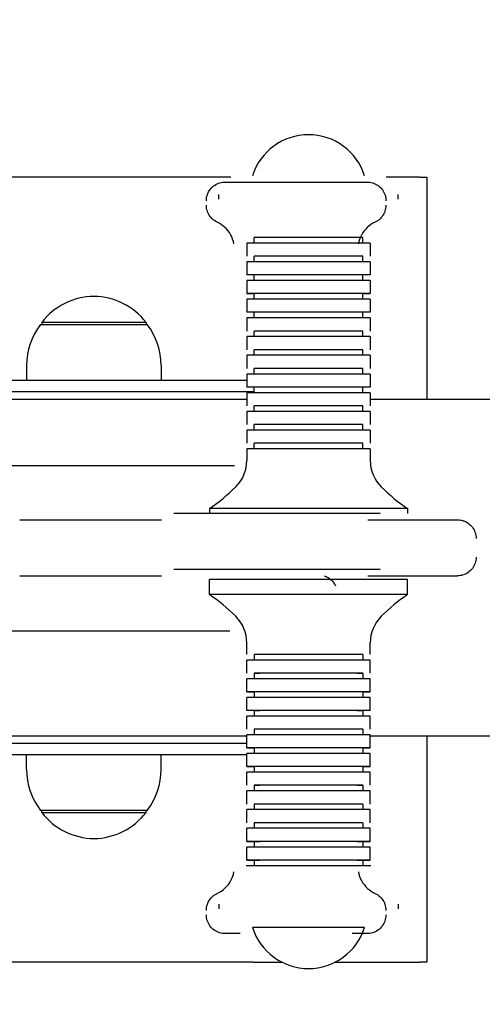
# Model space of a CAD drawing. Units: millimetres. Extents: x 0 to 291, y 0 to 204.
# Drawn here: x 176 to 178, y 43 to 47 of the extents above; entities that cross this region are included whole.
import ezdxf
from ezdxf.enums import TextEntityAlignment as Align

# ---------------------------------------------------------------- set-up
doc = ezdxf.new("R2010")
doc.units = ezdxf.units.MM
doc.layers.add('Predeterminado', color=7, linetype='Continuous')
doc.layers.add('Visible_(ISO)', color=7, linetype='Continuous')
doc.styles.add('SEACAD_Arial', font='arial.ttf')
doc.dimstyles.new('ISO', dxfattribs={"dimtxt": 3.125, "dimasz": 3.125, "dimexe": 1.5625, "dimexo": 0, "dimgap": 0.78125, "dimtad": 0, "dimdec": 0, "dimlfac": 66.693615, "dimtxsty": 'SEACAD_Arial', "dimblk1": '_SE_FILLED', "dimblk2": '_SE_FILLED', "dimsah": 1, "dimcen": 1.5625, "dimadec": 1, "dimazin": 0, "dimtfac": 0.5, "dimtmove": 0, "dimatfit": 3, "dimfxl": 1, "dimarcsym": 0})

# ---------------------------------------------------------------- blocks, each defined once
blk = doc.blocks.new('DMBLK54')
at = {"layer": 'Predeterminado', "linetype": 'Continuous'}
for points in [[(146.5549, 11.3135), (146.5549, 12.3551), (143.4299, 11.8343)], [(203.138, 11.3135), (206.263, 11.8343), (203.138, 12.3551)]]:
    blk.add_hatch(color=7, dxfattribs=at).paths.add_polyline_path(points)
at = {"layer": 'Predeterminado', "color": 7, "linetype": 'Continuous'}
for p, q in [((206.263, 45.1683), (206.263, 10.2718)), ((143.4299, 20.2491), (143.4299, 10.2718)), ((143.4299, 11.8343), (168.8614, 11.8343)), ((180.8315, 11.8343), (206.263, 11.8343))]:
    blk.add_line(p, q, dxfattribs=at)
at = {"layer": 'Predeterminado', "color": 7, "linetype": 'Continuous', "style": 'SEACAD_Arial'}
blk.add_text('4190', height=3.125, dxfattribs=at).set_placement((169.9551, 13.3968), align=Align.TOP_LEFT)
blk = doc.blocks.new('_SE_FILLED')
at = {"color": 0}
blk.add_line((0, 0), (-1, 0), dxfattribs=at)
blk.add_solid([(0, 0), (-1, -0.1665), (-1, 0.1665), (0, 0)], dxfattribs=at)

msp = doc.modelspace()

# ---------------------------------------------------------------- linework, layer by layer
at = {"layer": 'Visible_(ISO)', "color": 7, "linetype": 'Continuous'}
for p, q in [((177.19575, 46.77811), (172.49744, 46.77811)), ((177.95241, 46.77811), (177.81899, 46.77811)), ((177.95241, 46.77811), (177.98241, 46.77811)), ((177.98241, 46.77811), (177.98241, 45.88561)), ((177.14737, 46.68992), (177.14737, 46.708)), ((177.86737, 46.68992), (177.86737, 46.70799)), ((177.28987, 46.513), (177.28987, 46.5355)), ((177.72487, 46.513), (177.72487, 46.53549)), ((177.25987, 46.513), (177.25987, 46.4605)), ((177.75487, 46.51299), (177.75487, 46.46049)), ((177.28987, 46.438), (177.28987, 46.4605)), ((177.72487, 46.438), (177.72487, 46.46049)), ((177.25987, 46.438), (177.25987, 46.3855)), ((177.75487, 46.43799), (177.75487, 46.38549)), ((177.28987, 46.363), (177.28987, 46.3855)), ((177.72487, 46.363), (177.72487, 46.38549)), ((177.25987, 46.363), (177.25987, 46.3105)), ((177.75487, 46.36299), (177.75487, 46.31049)), ((177.28987, 46.288), (177.28987, 46.3105)), ((177.72487, 46.288), (177.72487, 46.31049)), ((177.25987, 46.288), (177.25987, 46.2355)), ((177.75487, 46.28799), (177.75487, 46.23549)), ((177.28987, 46.213), (177.28987, 46.2355)), ((177.72487, 46.213), (177.72487, 46.23549)), ((176.43273, 46.18694), (176.86016, 46.18694)), ((176.8557, 46.1952), (176.43719, 46.1952)), ((176.43719, 46.1952), (176.43719, 46.18694)), ((176.8557, 46.1952), (176.8557, 46.18694)), ((177.25987, 46.213), (177.25987, 46.1605)), ((177.75487, 46.21299), (177.75487, 46.16049)), ((177.25987, 46.138), (177.25987, 46.0855)), ((177.28987, 46.138), (177.28987, 46.1605)), ((177.72487, 46.138), (177.72487, 46.16049)), ((177.75487, 46.13799), (177.75487, 46.08549)), ((177.25987, 46.063), (177.25987, 46.0105)), ((177.28987, 46.063), (177.28987, 46.0855)), ((177.72487, 46.063), (177.72487, 46.08549)), ((177.75487, 46.06299), (177.75487, 46.01049)), ((176.37644, 46.02194), (176.37644, 45.96194)), ((176.91644, 46.02194), (176.91644, 45.96194)), ((177.25987, 45.988), (177.25987, 45.9355)), ((177.28987, 45.988), (177.28987, 46.0105)), ((177.72487, 45.988), (177.72487, 46.01049)), ((177.75487, 45.98799), (177.75487, 45.93549)), ((177.25987, 45.96194), (172.43301, 45.96194)), ((177.28987, 45.91694), (172.40301, 45.91694)), ((177.25987, 45.913), (177.25987, 45.8605)), ((177.28987, 45.913), (177.28987, 45.9355)), ((177.72487, 45.913), (177.72487, 45.93549)), ((177.75487, 45.91299), (177.75487, 45.86049)), ((177.25987, 45.88561), (172.43301, 45.88561)), ((177.28987, 45.838), (177.28987, 45.8605)), ((177.72487, 45.838), (177.72487, 45.86049)), ((179.3804, 45.88561), (177.75487, 45.88561)), ((177.25987, 45.838), (177.25987, 45.7855)), ((177.75487, 45.83799), (177.75487, 45.78549)), ((177.28987, 45.763), (177.28987, 45.7855)), ((177.72487, 45.763), (177.72487, 45.78549)), ((177.25987, 45.763), (177.25987, 45.7105)), ((177.75487, 45.76299), (177.75487, 45.71049)), ((177.28987, 45.688), (177.28987, 45.7105)), ((177.72487, 45.688), (177.72487, 45.71049)), ((177.25987, 45.688), (177.25987, 45.64154)), ((177.75487, 45.68799), (177.75487, 45.64154)), ((177.79441, 45.42811), (176.96732, 45.42811)), ((177.10987, 45.448), (177.10987, 45.42811)), ((177.90487, 45.44799), (177.90487, 45.42811)), ((177.79441, 45.20311), (176.96732, 45.20311)), ((177.10987, 45.103), (177.10987, 45.163)), ((177.90487, 45.10299), (177.90487, 45.16299)), ((177.25987, 44.863), (177.25987, 44.90945)), ((177.75487, 44.86299), (177.75487, 44.90945)), ((177.25987, 44.788), (177.25987, 44.8405)), ((177.28987, 44.863), (177.28987, 44.8405)), ((177.72487, 44.86299), (177.72487, 44.8405)), ((177.75487, 44.78799), (177.75487, 44.84049)), ((177.25987, 44.713), (177.25987, 44.7655)), ((177.28987, 44.788), (177.28987, 44.7655)), ((177.72487, 44.78799), (177.72487, 44.7655)), ((177.75487, 44.71299), (177.75487, 44.76549)), ((177.28987, 44.713), (177.28987, 44.6905)), ((177.72487, 44.71299), (177.72487, 44.6905)), ((177.25987, 44.638), (177.25987, 44.6905)), ((177.75487, 44.63799), (177.75487, 44.69049)), ((177.28987, 44.638), (177.28987, 44.6155)), ((177.72487, 44.63799), (177.72487, 44.6155)), ((177.25987, 44.563), (177.25987, 44.6155)), ((177.75487, 44.56299), (177.75487, 44.61549)), ((177.28987, 44.563), (177.28987, 44.5405)), ((177.72487, 44.56299), (177.72487, 44.5405)), ((177.25987, 44.53561), (172.43302, 44.53561)), ((177.25987, 44.488), (177.25987, 44.5405)), ((177.75487, 44.48799), (177.75487, 44.54049)), ((179.35382, 44.53561), (177.75487, 44.53561)), ((177.98241, 44.53561), (177.98241, 43.62811)), ((172.43302, 44.50694), (177.25987, 44.50694)), ((177.28987, 44.488), (177.28987, 44.4655)), ((177.72487, 44.48799), (177.72487, 44.4655)), ((172.43302, 44.46194), (177.25987, 44.46194)), ((176.37644, 44.40194), (176.37644, 44.46194)), ((176.91644, 44.40194), (176.91644, 44.46194)), ((177.25987, 44.413), (177.25987, 44.4655)), ((177.75487, 44.41299), (177.75487, 44.46549)), ((177.28987, 44.413), (177.28987, 44.3905)), ((177.72487, 44.41299), (177.72487, 44.3905)), ((177.25987, 44.338), (177.25987, 44.3905)), ((177.75487, 44.33799), (177.75487, 44.39049)), ((177.28987, 44.338), (177.28987, 44.3155)), ((177.72487, 44.33799), (177.72487, 44.3155)), ((177.25987, 44.263), (177.25987, 44.3155)), ((177.75487, 44.26299), (177.75487, 44.31549)), ((177.25987, 44.188), (177.25987, 44.2405)), ((177.28987, 44.263), (177.28987, 44.2405)), ((177.72487, 44.26299), (177.72487, 44.2405)), ((177.75487, 44.18799), (177.75487, 44.24049)), ((176.86016, 44.23694), (176.43273, 44.23694)), ((176.43719, 44.22868), (176.43719, 44.23694)), ((176.43719, 44.22868), (176.8557, 44.22868)), ((176.8557, 44.22868), (176.8557, 44.23694)), ((177.25987, 44.113), (177.25987, 44.1655)), ((177.28987, 44.188), (177.28987, 44.1655)), ((177.72487, 44.18799), (177.72487, 44.1655)), ((177.75487, 44.11299), (177.75487, 44.16549)), ((177.25987, 44.038), (177.25987, 44.0905)), ((177.28987, 44.113), (177.28987, 44.0905)), ((177.72487, 44.11299), (177.72487, 44.0905)), ((177.75487, 44.03799), (177.75487, 44.09049)), ((177.28987, 44.038), (177.28987, 44.0155)), ((177.72487, 44.03799), (177.72487, 44.0155)), ((177.14736, 43.86107), (177.14736, 43.843)), ((177.86736, 43.86107), (177.86736, 43.84299)), ((177.24218, 43.62811), (175.33796, 43.62811)), ((177.28519, 43.62811), (177.24218, 43.62811)), ((177.28519, 43.62811), (177.40144, 43.62811)), ((177.61329, 43.62811), (177.95241, 43.62811)), ((177.98241, 43.62811), (177.95241, 43.62811))]:
    msp.add_line(p, q, dxfattribs=at)
for centre, radius, start, end in [((177.50737, 46.71209), 0.23591, 17.4923, 162.50744), ((176.65034, 46.02947), 0.27, 90.82744, 142.13428), ((176.64254, 46.02947), 0.27, 37.86572, 89.17256), ((176.64644, 46.02194), 0.27, 142.33011, 180), ((176.64644, 46.02194), 0.27, 0, 37.66989), ((177.10987, 45.64154), 0.15, 314.71672, 359.99987), ((177.90487, 45.64154), 0.15, 179.99987, 225.28302), ((176.68771, 46.0679), 0.75, 304.25529, 314.71672), ((178.32703, 46.0679), 0.75, 225.28302, 235.74446), ((176.6877, 44.48309), 0.75, 45.28302, 55.74445), ((178.32703, 44.48309), 0.75, 124.25528, 134.71672), ((177.10987, 44.90945), 0.15, 0, 45.28302), ((177.90487, 44.90945), 0.15, 134.71672, 179.99987), ((176.64644, 44.40194), 0.27, 180, 217.66989), ((176.64644, 44.40194), 0.27, 322.33011, 0), ((176.65034, 44.39441), 0.27, 217.86572, 269.17256), ((176.64254, 44.39441), 0.27, 270.82744, 322.13428), ((177.50736, 43.8389), 0.23591, 197.49219, 342.50755)]:
    msp.add_arc(centre, radius, start, end, dxfattribs=at)
for centre, major_axis, start_param, end_param in [((177.50737, 46.5355), (-0.2175, 0), 3.1415927, 6.2831853), ((177.50737, 46.513), (0.2475, 0), 0.0000049, 3.1415927), ((177.50737, 46.4605), (-0.2175, 0), 3.1340388, 6.2756314), ((177.50737, 46.438), (-0.2475, 0), 3.1415665, 6.2831591), ((177.50737, 46.3855), (0.2475, 0), 0, 3.1415963), ((177.50737, 46.3855), (-0.2175, 0), 3.1415969, 6.2831853), ((177.50737, 46.363), (-0.2475, 0), 3.1415794, 6.2831721), ((177.50737, 46.3105), (0.2475, 0), 0.0000321, 3.6391012), ((177.50737, 46.3105), (-0.2175, 0), 3.1415703, 6.2831629), ((177.50737, 46.3105), (0.2475, 0), -0.4974706, -0.0010275), ((177.50737, 46.288), (0.2475, 0), 0, 3.1415927), ((177.50737, 46.2355), (-0.2475, 0), 3.1405519, 6.2831831), ((177.50737, 46.2355), (0.2175, 0), 0, 3.1415927), ((177.50737, 46.213), (0.2475, 0), 0.0066378, 3.1482304), ((177.50737, 46.138), (-0.2475, 0), 3.1415911, 6.2831853), ((177.50737, 46.1605), (-0.2175, 0), 3.1415703, 6.2831629), ((177.50737, 46.063), (-0.2475, 0), 3.1382733, 6.279866), ((177.50737, 46.0855), (-0.2175, 0), 3.1340388, 6.2756314), ((177.50737, 45.988), (-0.2475, 0), 3.1415781, 6.2831708), ((177.50737, 46.0105), (-0.2175, 0), 3.1415717, 6.2831644), ((177.50737, 45.9355), (0.2475, 0), 0, 3.1415886), ((177.50737, 45.913), (-0.2475, 0), 3.1415794, 6.2831721), ((177.50737, 45.9355), (-0.2175, 0), 3.141582, 6.2831747), ((177.50737, 45.8605), (0.2175, 0), 0.0000072, 3.1415927), ((177.50737, 45.838), (-0.2475, 0), 3.141569, 6.2831617), ((177.50737, 45.7855), (-0.2175, 0), 3.1415806, 6.2831732), ((177.50737, 45.763), (-0.2475, 0), 3.1415927, 6.2831853), ((177.50737, 45.7105), (-0.2175, 0), 3.1415717, 6.2831644), ((177.50737, 45.688), (-0.2475, 0), 3.1415781, 6.2831708), ((177.50737, 45.448), (0.3975, 0), 0.0041329, 3.1457255), ((177.50737, 45.163), (-0.3975, 0), 3.1415875, 6.2831853), ((177.50737, 45.103), (-0.3975, 0), 3.1415655, 6.2831649), ((177.50737, 44.8405), (0.2475, 0), 0, 3.1415927), ((177.50737, 44.863), (0.2175, 0), 0.0027381, 3.1453692), ((177.50737, 44.7655), (-0.2475, 0), 3.14156, 6.2831526), ((177.50737, 44.788), (0.2175, 0), 0.0000167, 3.6004817), ((177.50737, 44.788), (0.2175, 0), -0.4588892, -0.0010551), ((177.50737, 44.713), (0.2475, 0), 0.0000153, 3.6390863), ((177.50737, 44.713), (-0.2175, 0), 3.1415658, 6.2831585), ((177.50737, 44.713), (0.2475, 0), -0.4974479, -0.0010016), ((177.50737, 44.6905), (-0.2475, 0), 3.1415691, 6.2831617), ((177.50737, 44.638), (-0.2475, 0), 3.1405461, 6.2831771), ((177.50737, 44.638), (0.2175, 0), 6.2831715, 9.8836398), ((177.50737, 44.638), (0.2175, 0), -0.4588984, -0.0010653), ((177.50737, 44.6155), (-0.2475, 0), 3.1415755, 6.2831682), ((177.50737, 44.563), (-0.2175, 0), 3.1330004, 6.2756314), ((177.50737, 44.5405), (-0.2475, 0), 3.1415976, 6.2831853), ((177.50737, 44.488), (0.2475, 0), 0, 3.6390679), ((177.50737, 44.488), (-0.2175, 0), 3.1378155, 6.2794082), ((177.50737, 44.488), (0.2475, 0), -0.4974707, -0.0010277), ((177.50737, 44.4655), (-0.2475, 0), 3.1415846, 6.2831853), ((177.50737, 44.413), (0.2475, 0), 0, 3.6390725), ((177.50737, 44.413), (-0.2175, 0), 3.1405259, 6.283157), ((177.50737, 44.413), (0.2475, 0), -0.4974934, -0.0010538), ((177.50737, 44.3905), (-0.2475, 0), 3.1415613, 6.2831539), ((177.50737, 44.338), (0.2175, 0), 0.0000165, 3.6004815), ((177.50737, 44.338), (0.2175, 0), -0.4588671, -0.0010306), ((177.50737, 44.3155), (-0.2475, 0), 3.141591, 6.2831853), ((177.50737, 44.2405), (0.2475, 0), 0.0066378, 3.1482304), ((177.50737, 44.263), (-0.2175, 0), 3.1405436, 6.2831748), ((177.50737, 44.1655), (-0.2475, 0), 3.1415807, 6.2831734), ((177.50737, 44.188), (-0.2175, 0), 3.1405377, 6.2831688), ((177.50737, 44.113), (0.2475, 0), 0, 3.6390794), ((177.50737, 44.0905), (0.2475, 0), 0, 3.1415927), ((177.50737, 44.113), (0.2175, 0), 0.0000165, 3.6004815), ((177.50737, 44.113), (0.2175, 0), -0.4589025, -0.0010698), ((177.50737, 44.113), (0.2475, 0), -0.4974707, -0.0010277), ((177.50737, 44.038), (0.2475, 0), 0.0000296, 3.6390989), ((177.50737, 44.0155), (-0.24958, 0), 3.1415764, 6.2831682), ((177.50737, 44.038), (0.2175, 0), 0.0000166, 3.6004817), ((177.50737, 44.038), (0.2175, 0), -0.4588983, -0.0010652), ((177.50737, 44.038), (0.2475, 0), -0.4974707, -0.0010276), ((177.50736, 43.768), (0.225, 0), 0.0000283, 3.1416224)]:
    msp.add_ellipse(centre, major_axis=major_axis, ratio=0.00001, start_param=start_param, end_param=end_param, dxfattribs=at)
for points, knots in [([(177.09775, 46.68316), (177.09775, 46.69127), (177.0991, 46.69948), (177.10424, 46.71471), (177.10805, 46.72193), (177.11763, 46.73465), (177.12353, 46.74031), (177.13663, 46.74937), (177.144, 46.75289), (177.15543, 46.75624), (177.15932, 46.75706), (177.1652, 46.75781), (177.16719, 46.75798), (177.16993, 46.75811), (177.17068, 46.75814), (177.1717, 46.75816), (177.17199, 46.75816), (177.17231, 46.75816), (177.17236, 46.75816), (177.17243, 46.75816), (177.17245, 46.75816), (177.1725, 46.75816), (177.17252, 46.75816), (177.17255, 46.75816), (177.17257, 46.75816), (177.17261, 46.75816), (177.17262, 46.75816), (177.17269, 46.75816), (177.1727, 46.75816), (177.17273, 46.75816), (177.17273, 46.75816), (177.17276, 46.75816), (177.17278, 46.75816), (177.17288, 46.75816), (177.17302, 46.75816), (177.17387, 46.75816), (177.17511, 46.75816), (177.18225, 46.75816), (177.19263, 46.75816), (177.22178, 46.75816), (177.24074, 46.75816), (177.28489, 46.75816), (177.31063, 46.75816), (177.36558, 46.75816), (177.39547, 46.75816), (177.45563, 46.75816), (177.48664, 46.75816), (177.54589, 46.75816), (177.57487, 46.75816), (177.6272, 46.75816), (177.65121, 46.75816), (177.69131, 46.75816), (177.70791, 46.75816), (177.73171, 46.75816), (177.7392, 46.75816), (177.74238, 46.75816), (177.74258, 46.75816), (177.74279, 46.75816), (177.74278, 46.75816), (177.74287, 46.75816), (177.74288, 46.75816), (177.74292, 46.75816), (177.74293, 46.75816), (177.74296, 46.75816), (177.74298, 46.75816), (177.74304, 46.75816), (177.74309, 46.75816), (177.74333, 46.75816), (177.74354, 46.75816), (177.74414, 46.75815), (177.74454, 46.75814), (177.74614, 46.7581), (177.74734, 46.75803), (177.75214, 46.75766), (177.75572, 46.75712), (177.76712, 46.75455), (177.77481, 46.75144), (177.78852, 46.74311), (177.79473, 46.73781), (177.80505, 46.72568), (177.80928, 46.71869), (177.81526, 46.70393), (177.81708, 46.69596), (177.8177, 46.6864), (177.81775, 46.68478), (177.81775, 46.68316)], [0, 0, 0, 0, 0.0216035, 0.0216035, 0.0428168, 0.0428168, 0.0640441, 0.0640441, 0.0852709, 0.0852709, 0.0957815, 0.0957815, 0.1010929, 0.1010929, 0.1030834, 0.1030834, 0.1038306, 0.1038306, 0.1039643, 0.1039643, 0.1040311, 0.1040311, 0.1040981, 0.1040981, 0.1041652, 0.1041652, 0.1043002, 0.1043002, 0.1048394, 0.1048394, 0.1059055, 0.1059055, 0.1091032, 0.1091032, 0.1186977, 0.1186977, 0.1475231, 0.1475231, 0.2295504, 0.2295504, 0.3101681, 0.3101681, 0.390832, 0.390832, 0.4714939, 0.4714939, 0.5521559, 0.5521559, 0.6328178, 0.6328178, 0.7134798, 0.7134798, 0.7941418, 0.7941418, 0.8748042, 0.8748042, 0.8947318, 0.8947318, 0.8956662, 0.8956662, 0.8958001, 0.8958001, 0.895867, 0.895867, 0.8959341, 0.8959341, 0.89607, 0.89607, 0.8966129, 0.8966129, 0.8976792, 0.8976792, 0.9008778, 0.9008778, 0.9104959, 0.9104959, 0.9320196, 0.9320196, 0.9532357, 0.9532357, 0.9744629, 0.9744629, 0.9956897, 0.9956897, 1, 1, 1, 1]), ([(177.14102, 46.59713), (177.13367, 46.60056), (177.1268, 46.60526), (177.11519, 46.61636), (177.11026, 46.62286), (177.10278, 46.63693), (177.10015, 46.64466), (177.09811, 46.65666), (177.09775, 46.66088), (177.09775, 46.66509)], [0, 0, 0, 0, 0.2870863, 0.2870863, 0.5689865, 0.5689865, 0.8510728, 0.8510728, 1, 1, 1, 1]), ([(177.81775, 46.66509), (177.81775, 46.65698), (177.8164, 46.64877), (177.81126, 46.63354), (177.80745, 46.62632), (177.79787, 46.6136), (177.79198, 46.60794), (177.78197, 46.60102), (177.77829, 46.59891), (177.77448, 46.59713)], [0, 0, 0, 0, 0.2870863, 0.2870863, 0.5689865, 0.5689865, 0.8510728, 0.8510728, 1, 1, 1, 1]), ([(177.20817, 46.51066), (177.20576, 46.52341), (177.2012, 46.53592), (177.1886, 46.55833), (177.18046, 46.56855), (177.16215, 46.58522), (177.15192, 46.59204), (177.14102, 46.59713)], [0, 0, 0, 0, 0.3437519, 0.3437519, 0.6812941, 0.6812941, 1, 1, 1, 1]), ([(177.77448, 46.59713), (177.76273, 46.59164), (177.75174, 46.58413), (177.73315, 46.56637), (177.72526, 46.55595), (177.71364, 46.53409), (177.70957, 46.52248), (177.70733, 46.51066)], [0, 0, 0, 0, 0.3437519, 0.3437519, 0.6812941, 0.6812941, 1, 1, 1, 1]), ([(176.19292, 45.62155), (176.43129, 45.62155), (176.66281, 45.62155), (176.87144, 45.62155), (176.99303, 45.62155), (177.10684, 45.62155), (177.21025, 45.62155)], [0, 0, 0, 0, 0.6317832, 0.6317832, 0.6317832, 1, 1, 1, 1]), ([(177.74479, 45.40328), (177.78451, 45.40328), (177.86496, 45.40328), (177.97021, 45.40328), (178.04657, 45.40328), (178.07293, 45.40328), (178.0794, 45.40328)], [0, 0, 0, 0, 0.2430796, 0.5, 0.7569204, 1, 1, 1, 1]), ([(178.10468, 45.40328), (178.10919, 45.40328), (178.11375, 45.40287), (178.12251, 45.40126), (178.12677, 45.40009), (178.13678, 45.39636), (178.14245, 45.39338), (178.1541, 45.38525), (178.15994, 45.37961), (178.16468, 45.37328)], [0, 0, 0, 0, 0.19572286, 0.19572286, 0.38528343, 0.38528343, 0.65778099, 0.65778099, 1, 1, 1, 1]), ([(178.16468, 45.37328), (178.16955, 45.36679), (178.1734, 45.35941), (178.1784, 45.3442), (178.17968, 45.33619), (178.17968, 45.32828)], [0, 0, 0, 0, 0.5061674, 0.5061674, 1, 1, 1, 1]), ([(178.17968, 45.25328), (178.17968, 45.24517), (178.17833, 45.23697), (178.17321, 45.22179), (178.16943, 45.21461), (178.16468, 45.20828)], [0, 0, 0, 0, 0.5059178, 0.5059178, 1, 1, 1, 1]), ([(178.16468, 45.20828), (178.15982, 45.20179), (178.15381, 45.19603), (178.14057, 45.18694), (178.13319, 45.18345), (178.12219, 45.18027), (178.11877, 45.17953), (178.1118, 45.17853), (178.10823, 45.17828), (178.10468, 45.17828)], [0, 0, 0, 0, 0.3508407, 0.3508407, 0.6953687, 0.6953687, 0.8461675, 0.8461675, 1, 1, 1, 1]), ([(176.75667, 45.17828), (176.77516, 45.17828), (176.82567, 45.17828), (176.88806, 45.17828), (176.9177, 45.17828)], [0, 0, 0, 0, 0.5000001, 1, 1, 1, 1]), ([(177.57092, 45.17828), (177.57175, 45.178), (177.57258, 45.17771), (177.5793, 45.1752), (177.58497, 45.17223), (177.59662, 45.1641), (177.60245, 45.15846), (177.6072, 45.15213)], [0, 0, 0, 0, 0.058049, 0.058049, 0.4756059, 0.4756059, 1, 1, 1, 1]), ([(177.74479, 45.17828), (177.78451, 45.17828), (177.86496, 45.17828), (177.97021, 45.17828), (178.04657, 45.17828), (178.07293, 45.17828), (178.0794, 45.17828)], [0, 0, 0, 0, 0.2430796, 0.5, 0.7569204, 1, 1, 1, 1]), ([(176.19292, 44.95713), (176.43129, 44.95713), (176.66281, 44.95713), (176.87144, 44.95713), (176.98575, 44.95713), (177.09318, 44.95713), (177.19156, 44.95713)], [0, 0, 0, 0, 0.6460314, 0.6460314, 0.6460314, 1, 1, 1, 1]), ([(177.14101, 43.9042), (177.15277, 43.90969), (177.16376, 43.9172), (177.18235, 43.93496), (177.19024, 43.94537), (177.20186, 43.96724), (177.20593, 43.97885), (177.20816, 43.99066)], [0, 0, 0, 0, 0.3437519, 0.3437519, 0.6812941, 0.6812941, 1, 1, 1, 1]), ([(177.70733, 43.99066), (177.70974, 43.97792), (177.71429, 43.96541), (177.7269, 43.943), (177.73503, 43.93278), (177.75334, 43.9161), (177.76358, 43.90928), (177.77448, 43.9042)], [0, 0, 0, 0, 0.34375189, 0.34375189, 0.68129407, 0.68129407, 1, 1, 1, 1]), ([(177.09774, 43.83624), (177.09774, 43.84435), (177.09909, 43.85256), (177.10424, 43.86778), (177.10805, 43.875), (177.11763, 43.88773), (177.12352, 43.89338), (177.13353, 43.90031), (177.1372, 43.90242), (177.14101, 43.9042)], [0, 0, 0, 0, 0.2870863, 0.2870863, 0.5689865, 0.5689865, 0.8510728, 0.8510728, 1, 1, 1, 1]), ([(177.77448, 43.9042), (177.78182, 43.90077), (177.78869, 43.89607), (177.80031, 43.88497), (177.80524, 43.87846), (177.81271, 43.8644), (177.81535, 43.85667), (177.81739, 43.84467), (177.81774, 43.84045), (177.81774, 43.83624)], [0, 0, 0, 0, 0.2870863, 0.2870863, 0.5689865, 0.5689865, 0.8510728, 0.8510728, 1, 1, 1, 1]), ([(177.23275, 43.74316), (177.21779, 43.74316), (177.20524, 43.74316), (177.18379, 43.74316), (177.17629, 43.74316), (177.17312, 43.74316), (177.17292, 43.74316), (177.17271, 43.74316), (177.17272, 43.74316), (177.17263, 43.74316), (177.17261, 43.74316), (177.17258, 43.74316), (177.17257, 43.74316), (177.17253, 43.74316), (177.17252, 43.74316), (177.17246, 43.74316), (177.17241, 43.74316), (177.17217, 43.74317), (177.17196, 43.74317), (177.17135, 43.74318), (177.17095, 43.74318), (177.16935, 43.74323), (177.16816, 43.74329), (177.16336, 43.74367), (177.15977, 43.74421), (177.14837, 43.74678), (177.14069, 43.74988), (177.12698, 43.75821), (177.12077, 43.76351), (177.11045, 43.77565), (177.10622, 43.78263), (177.10024, 43.7974), (177.09842, 43.80536), (177.0978, 43.81493), (177.09774, 43.81655), (177.09774, 43.81816)], [0, 0, 0, 0, 0.2391479, 0.2391479, 0.5372763, 0.5372763, 0.6109285, 0.6109285, 0.6143823, 0.6143823, 0.6148771, 0.6148771, 0.6151244, 0.6151244, 0.6153724, 0.6153724, 0.6158746, 0.6158746, 0.6178812, 0.6178812, 0.6218223, 0.6218223, 0.6336444, 0.6336444, 0.6691927, 0.6691927, 0.7487442, 0.7487442, 0.8271592, 0.8271592, 0.9056148, 0.9056148, 0.9840691, 0.9840691, 1, 1, 1, 1]), ([(177.81774, 43.81816), (177.81774, 43.81006), (177.8164, 43.80184), (177.81125, 43.78662), (177.80744, 43.7794), (177.79786, 43.76668), (177.79197, 43.76102), (177.77887, 43.75195), (177.77149, 43.74844), (177.76007, 43.74508), (177.75618, 43.74427), (177.75029, 43.74352), (177.7483, 43.74334), (177.74556, 43.74321), (177.74482, 43.74319), (177.74379, 43.74317), (177.74351, 43.74317), (177.74318, 43.74316), (177.74313, 43.74316), (177.74306, 43.74316), (177.74304, 43.74316), (177.743, 43.74316), (177.74298, 43.74316), (177.74294, 43.74316), (177.74293, 43.74316), (177.74289, 43.74316), (177.74287, 43.74316), (177.74281, 43.74316), (177.7428, 43.74316), (177.74277, 43.74316), (177.74276, 43.74316), (177.74274, 43.74316), (177.74272, 43.74316), (177.74261, 43.74316), (177.74247, 43.74316), (177.74163, 43.74316), (177.74038, 43.74316), (177.73325, 43.74316), (177.72286, 43.74316), (177.7008, 43.74316), (177.69226, 43.74316), (177.68273, 43.74316)], [0, 0, 0, 0, 0.0798171, 0.0798171, 0.1581923, 0.1581923, 0.2366192, 0.2366192, 0.3150443, 0.3150443, 0.3538771, 0.3538771, 0.3735009, 0.3735009, 0.380855, 0.380855, 0.3836156, 0.3836156, 0.3841094, 0.3841094, 0.3843564, 0.3843564, 0.3846041, 0.3846041, 0.3848519, 0.3848519, 0.3853505, 0.3853505, 0.3873426, 0.3873426, 0.3912817, 0.3912817, 0.4030958, 0.4030958, 0.4385439, 0.4385439, 0.5450431, 0.5450431, 0.8481036, 0.8481036, 1, 1, 1, 1])]:
    msp.add_open_spline(points, degree=3, knots=knots, dxfattribs=at)
for points in [[(176.34886, 45.40328), (176.49867, 45.40328), (176.63553, 45.40328), (176.75667, 45.40328)], [(176.75667, 45.40328), (176.77516, 45.40328), (176.82567, 45.40328), (176.88806, 45.40328), (176.9177, 45.40328)], [(178.0794, 45.40328), (178.09626, 45.40328), (178.10468, 45.40328), (178.10468, 45.40328)], [(176.34886, 45.17828), (176.49867, 45.17828), (176.63553, 45.17828), (176.75667, 45.17828)], [(177.6072, 45.15213), (177.61044, 45.14781), (177.61323, 45.1431), (177.61547, 45.13816)], [(178.0794, 45.17828), (178.09626, 45.17828), (178.10468, 45.17828), (178.10468, 45.17828)]]:
    msp.add_open_spline(points, degree=3, dxfattribs=at)

# ---------------------------------------------------------------- dimensions: what is measured, and where the dimension line sits
at = {"layer": 'Predeterminado', "color": 7, "linetype": 'Continuous'}
dim = msp.add_linear_dim(base=(206.26302, 11.83431), p1=(143.42987, 47.40936), p2=(206.26302, 45.16832), text='\\A1;<>', dimstyle='ISO', override={"dimlfac": 66.687887}, dxfattribs=at)
dim.commit()
dim.dimension.update_dxf_attribs({"geometry": 'DMBLK54', "text_midpoint": (174.84644, 11.83431), "dimtype": 160})

doc.saveas('drawing.dxf')
